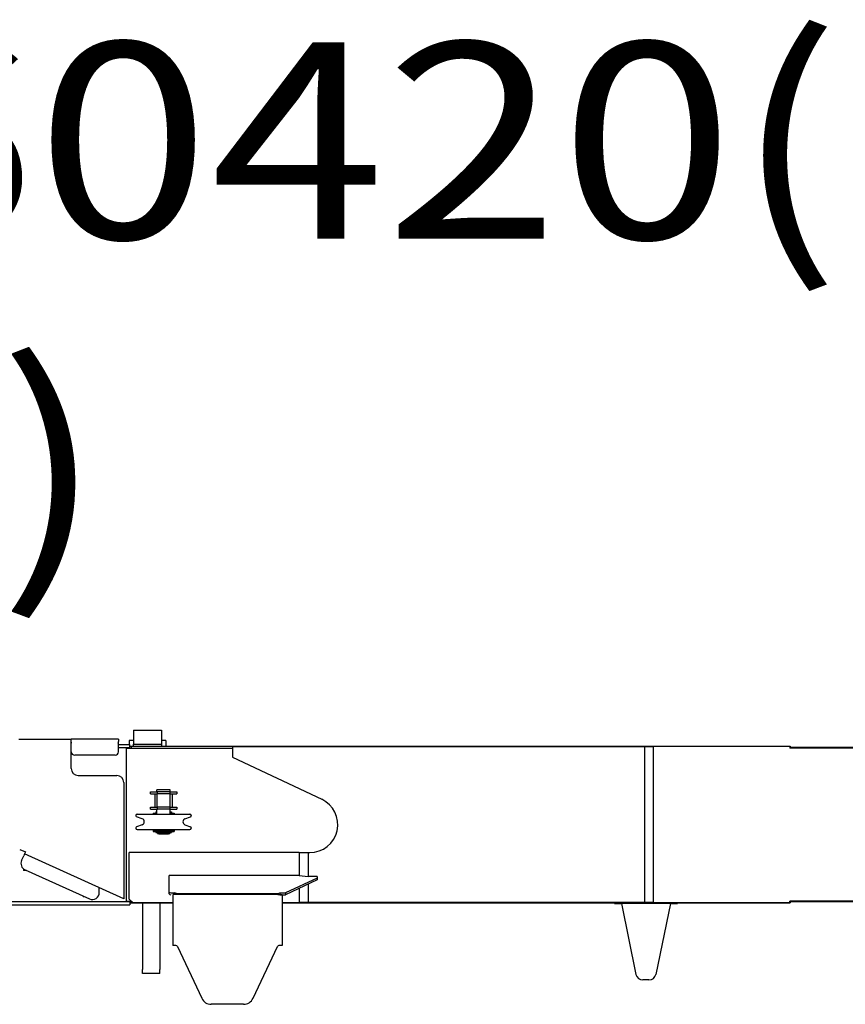
# Model space of a CAD drawing. Extents: x -23414 to 52500, y -16597 to 54422.
# Drawn here: x 14094 to 16450, y 29243 to 32054 of the extents above; entities that cross this region are included whole.
import ezdxf

# ---------------------------------------------------------------- set-up
doc = ezdxf.new("R2010")
doc.units = 0
doc.layers.get('0').update_dxf_attribs({"linetype": 'CONTINUOUS'})

msp = doc.modelspace()

# ---------------------------------------------------------------- linework, layer by layer
at = {"color": 162, "linetype": 'Continuous'}
for p, q in [((14419.01, 30025.99), (14419.01, 29985.99)), ((14419.01, 30025.99), (14499.01, 30025.99)), ((14499.01, 30025.99), (14499.01, 29979.99)), ((14091.51, 30000.49), (14241.51, 30000.49)), ((14241.51, 29916.49), (14241.51, 30000.49)), ((14376.51, 30000.49), (14241.51, 30000.49)), ((14376.51, 30000.49), (14376.51, 29993.29)), ((14376.51, 29964.49), (14376.51, 29993.29)), ((14376.51, 29985.49), (14378.36, 29985.49)), ((14378.36, 29985.49), (14408.36, 29985.49)), ((14407.01, 29995.99), (14407.01, 29985.49)), ((14419.01, 29995.99), (14407.01, 29995.99)), ((14408.36, 29976.49), (14408.36, 29985.49)), ((14419.01, 29985.99), (14499.01, 29985.99)), ((14419.01, 29979.99), (14419.01, 29985.99)), ((14511.01, 29995.99), (14499.01, 29995.99)), ((14511.01, 29995.99), (14511.01, 29979.99)), ((14376.51, 29976.49), (14378.36, 29976.49)), ((14378.36, 29976.49), (14408.36, 29976.49)), ((14398.99, 29536.49), (14398.99, 29976.49)), ((14398.99, 29974.99), (14413.47, 29974.99)), ((14408.36, 29979.99), (14413.47, 29979.99)), ((14413.47, 29979.99), (16292.47, 29979.99)), ((14413.47, 29974.99), (14413.47, 29979.99)), ((14413.47, 29974.99), (14702.01, 29974.99)), ((14702.01, 29978.99), (15877.01, 29978.99)), ((14702.01, 29978.99), (14702.01, 29948.99)), ((15877.01, 29978.99), (15877.01, 29533.99)), ((15877.01, 29978.99), (15902.01, 29978.99)), ((15902.01, 29978.99), (15902.01, 29533.99)), ((16292.01, 29978.99), (15902.01, 29978.99)), ((16292.01, 29978.99), (16292.01, 29974.99)), ((16902.01, 29974.99), (16292.01, 29974.99)), ((16292.47, 29979.99), (16292.47, 29974.99)), ((18907.01, 29975.99), (16292.47, 29975.99)), ((14366.51, 29954.49), (14251.51, 29954.49)), ((14702.01, 29948.99), (14956.2, 29828.82)), ((14261.51, 29896.49), (14371.51, 29896.49)), ((14391.51, 29876.49), (14391.51, 29558.01)), ((14467.51, 29849.99), (14487.51, 29849.99)), ((14467.51, 29843.99), (14467.51, 29849.99)), ((14486.01, 29849.99), (14486.01, 29855.99)), ((14524.01, 29855.99), (14486.01, 29855.99)), ((14487.51, 29843.99), (14487.51, 29849.99)), ((14522.51, 29849.99), (14487.51, 29849.99)), ((14522.51, 29849.99), (14542.51, 29849.99)), ((14522.51, 29849.99), (14522.51, 29843.99)), ((14524.01, 29849.99), (14524.01, 29855.99)), ((14542.51, 29849.99), (14542.51, 29843.99)), ((14467.51, 29843.99), (14487.51, 29843.99)), ((14480.01, 29843.99), (14480.01, 29805.99)), ((14486.01, 29843.99), (14486.01, 29805.99)), ((14522.51, 29843.99), (14487.51, 29843.99)), ((14522.51, 29843.99), (14542.51, 29843.99)), ((14524.01, 29805.99), (14524.01, 29843.99)), ((14530.01, 29805.99), (14530.01, 29843.99)), ((14467.51, 29805.99), (14487.51, 29805.99)), ((14467.51, 29799.99), (14467.51, 29805.99)), ((14467.51, 29799.99), (14487.51, 29799.99)), ((14475.01, 29789.49), (14475.01, 29786.49)), ((14475.01, 29789.49), (14486.01, 29789.49)), ((14482.51, 29792.49), (14482.51, 29789.49)), ((14482.51, 29792.49), (14486.01, 29792.49)), ((14486.01, 29786.49), (14486.01, 29799.99)), ((14487.51, 29799.99), (14487.51, 29805.99)), ((14522.51, 29805.99), (14487.51, 29805.99)), ((14522.51, 29799.99), (14487.51, 29799.99)), ((14522.51, 29805.99), (14542.51, 29805.99)), ((14522.51, 29805.99), (14522.51, 29799.99)), ((14522.51, 29799.99), (14542.51, 29799.99)), ((14524.01, 29786.49), (14524.01, 29799.99)), ((14524.01, 29792.49), (14527.51, 29792.49)), ((14524.01, 29789.49), (14535.01, 29789.49)), ((14527.51, 29792.49), (14527.51, 29789.49)), ((14535.01, 29789.49), (14535.01, 29786.49)), ((14542.51, 29805.99), (14542.51, 29799.99)), ((14426.01, 29782.49), (14426.01, 29781.6)), ((14444.07, 29772.95), (14427.99, 29778.78)), ((14430.01, 29786.49), (14580.01, 29786.49)), ((14565.94, 29772.95), (14582.03, 29778.78)), ((14584.01, 29782.49), (14584.01, 29781.6)), ((14426.01, 29747.39), (14426.01, 29746.49)), ((14444.07, 29756.03), (14427.99, 29750.21)), ((14430.01, 29742.49), (14580.01, 29742.49)), ((14475.01, 29742.49), (14475.01, 29736.49)), ((14475.01, 29739.49), (14535.01, 29739.49)), ((14475.01, 29736.49), (14535.01, 29736.49)), ((14482.51, 29736.49), (14482.51, 29733.49)), ((14482.51, 29733.49), (14527.51, 29733.49)), ((14487.56, 29732.49), (14487.56, 29730.89)), ((14487.56, 29732.49), (14522.46, 29732.49)), ((14490.01, 29742.49), (14490.01, 29741.99)), ((14490.01, 29741.99), (14491.01, 29740.99)), ((14490.01, 29741.99), (14520.01, 29741.99)), ((14490.01, 29733.24), (14490.01, 29732.49)), ((14490.01, 29733.24), (14520.01, 29733.24)), ((14490.71, 29733.49), (14490.71, 29733.24)), ((14491.01, 29740.99), (14519.01, 29740.99)), ((14520.01, 29741.99), (14519.01, 29740.99)), ((14519.31, 29733.49), (14519.31, 29733.24)), ((14520.01, 29742.49), (14520.01, 29741.99)), ((14520.01, 29733.24), (14520.01, 29732.49)), ((14522.46, 29732.49), (14522.46, 29730.89)), ((14527.51, 29736.49), (14527.51, 29733.49)), ((14535.01, 29742.49), (14535.01, 29736.49)), ((14565.94, 29756.03), (14582.03, 29750.21)), ((14584.01, 29747.39), (14584.01, 29746.49)), ((14487.56, 29730.89), (14522.46, 29730.89)), ((14490.61, 29730.89), (14491.01, 29730.49)), ((14491.01, 29730.49), (14519.01, 29730.49)), ((14519.41, 29730.89), (14519.01, 29730.49)), ((14094.45, 29685.75), (14110.87, 29678.32)), ((14110.87, 29678.32), (14108.4, 29672.85)), ((14407.01, 29543.99), (14407.01, 29676.49)), ((14892.01, 29676.49), (14407.01, 29676.49)), ((14892.01, 29676.49), (14917.01, 29676.49)), ((14892.01, 29676.49), (14892.01, 29611.58)), ((14917.01, 29676.49), (14917.01, 29608.14)), ((14917.01, 29676.49), (14922.01, 29676.49)), ((14099.75, 29653.72), (14105.93, 29667.39)), ((14108.4, 29672.85), (14105.93, 29667.39)), ((14391.51, 29544.84), (14108.4, 29672.85)), ((14105.51, 29629.83), (14105.51, 29625.49)), ((14113.62, 29625.49), (14105.51, 29625.49)), ((14109.73, 29627.25), (14293.27, 29544.26)), ((14521.01, 29563.88), (14521.01, 29611.58)), ((14892.01, 29611.58), (14521.01, 29611.58)), ((14943.01, 29603.95), (14853.01, 29561.97)), ((14943.01, 29598.4), (14853.01, 29556.42)), ((14892.01, 29611.58), (14917.01, 29608.14)), ((14943.01, 29608.14), (14917.01, 29608.14)), ((14943.01, 29608.14), (14943.01, 29603.95)), ((14943.01, 29603.95), (14943.01, 29598.4)), ((14321.51, 29569.91), (14321.51, 29576.49)), ((14321.51, 29562.48), (14321.51, 29569.91)), ((14521.01, 29558.33), (14521.01, 29563.88)), ((14892.01, 29574.61), (14892.01, 29533.99)), ((14917.01, 29586.27), (14917.01, 29533.99)), ((14068.75, 29536.49), (14408.36, 29536.49)), ((14275.51, 29552.29), (14275.51, 29550.49)), ((14279.49, 29550.49), (14275.51, 29550.49)), ((14391.51, 29558.01), (14391.51, 29544.84)), ((14398.99, 29537.99), (14413.01, 29537.99)), ((14407.01, 29543.99), (14417.01, 29533.99)), ((14408.36, 29536.49), (14408.36, 29527.49)), ((14413.47, 29532.99), (14413.47, 29537.53)), ((14526.01, 29561.97), (14537.01, 29561.97)), ((14543.01, 29556.49), (14531.01, 29556.49)), ((14531.01, 29556.42), (14531.01, 29411.49)), ((14542.01, 29560.06), (14537.01, 29561.97)), ((14537.01, 29561.97), (14537.01, 29556.49)), ((14542.01, 29560.06), (14832.01, 29560.06)), ((14542.01, 29560.06), (14542.01, 29556.49)), ((14831.01, 29556.49), (14543.01, 29556.49)), ((14831.01, 29556.49), (14843.01, 29556.49)), ((14832.01, 29560.06), (14837.01, 29561.97)), ((14832.01, 29556.49), (14832.01, 29560.06)), ((14837.01, 29561.97), (14853.01, 29561.97)), ((14837.01, 29561.97), (14837.01, 29556.49)), ((14837.01, 29556.42), (14853.01, 29556.42)), ((14843.01, 29556.42), (14843.01, 29411.49)), ((14853.01, 29561.97), (14853.01, 29556.42)), ((16902.01, 29537.99), (16292.01, 29537.99)), ((16292.01, 29533.99), (16292.01, 29537.99)), ((16292.47, 29537.99), (16292.47, 29532.99)), ((16292.47, 29536.99), (18907.01, 29536.99)), ((14058.01, 29527.49), (14378.36, 29527.49)), ((14378.36, 29527.49), (14408.36, 29527.49)), ((14408.36, 29532.99), (14413.47, 29532.99)), ((14413.47, 29532.99), (14531.01, 29532.99)), ((14417.01, 29533.99), (14531.01, 29533.99)), ((14444.51, 29532.99), (14444.51, 29342.96)), ((14494.51, 29532.99), (14494.51, 29342.96)), ((14843.01, 29533.99), (14892.01, 29533.99)), ((14843.01, 29532.99), (16292.47, 29532.99)), ((14917.01, 29533.99), (14892.01, 29533.99)), ((15877.01, 29533.99), (14917.01, 29533.99)), ((15791.01, 29532.99), (15791.01, 29530.99)), ((15791.01, 29530.99), (15811.01, 29530.99)), ((15811.01, 29530.99), (15852.71, 29328.95)), ((15951.01, 29530.99), (15811.01, 29530.99)), ((15902.01, 29533.99), (15877.01, 29533.99)), ((15902.01, 29533.99), (16292.01, 29533.99)), ((15951.01, 29530.99), (15909.3, 29328.95)), ((15951.01, 29530.99), (15971.01, 29530.99)), ((15971.01, 29532.99), (15971.01, 29530.99)), ((14539.83, 29411.49), (14531.01, 29411.49)), ((14544.36, 29408.62), (14613.9, 29260.73)), ((14760.11, 29260.73), (14829.66, 29408.62)), ((14843.01, 29411.49), (14834.18, 29411.49)), ((14444.51, 29330.96), (14444.51, 29342.96)), ((14494.51, 29330.96), (14494.51, 29342.96)), ((14494.51, 29330.96), (14444.51, 29330.96)), ((15889.71, 29312.99), (15872.3, 29312.99)), ((14732.96, 29243.49), (14641.05, 29243.49))]:
    msp.add_line(p, q, dxfattribs=at)
for centre, radius, start, end in [((14251.51, 29964.49), 10, 180, 270), ((14366.51, 29964.49), 10, 270, 0), ((14261.51, 29916.49), 20, 180, 270), ((14371.51, 29876.49), 20, 0, 90), ((14922.01, 29756.49), 80, 270, 64.6965), ((14430.01, 29782.49), 4, 90, 180), ((14429.01, 29781.6), 3, 180, 250.10409), ((14441.01, 29764.49), 9, 289.89591, 70.10409), ((14569.01, 29764.49), 9, 109.89591, 250.10409), ((14580.01, 29782.49), 4, 0, 90), ((14581.01, 29781.6), 3, 289.89591, 0), ((14429.01, 29747.39), 3, 109.89591, 180), ((14430.01, 29746.49), 4, 180, 270), ((14580.01, 29746.49), 4, 270, 0), ((14581.01, 29747.39), 3, 0, 70.10409), ((14117.97, 29645.47), 20, 155.66876, 245.66876), ((14301.51, 29562.48), 20, 245.66876, 0), ((14539.83, 29406.49), 5, 25.1847, 90), ((14834.18, 29406.49), 5, 90, 154.8153), ((15872.3, 29332.99), 20, 191.66329, 270), ((15889.71, 29332.99), 20, 270, 348.33671), ((14641.05, 29273.49), 30, 205.15537, 205.18473), ((14641.05, 29273.49), 30, 205.1847, 270), ((14732.96, 29273.49), 30, 270, 334.8153)]:
    msp.add_arc(centre, radius, start, end, dxfattribs=at)
for centre, start_param, end_param in [((14526.01, 29563.88), 6.2831853, 7.8539816), ((14526.01, 29558.33), 0, 1.5707963)]:
    msp.add_ellipse(centre, major_axis=(-5, 0), ratio=0.381603, start_param=start_param, end_param=end_param, dxfattribs=at)
for points, knots in [([(14242.51, 29988.49), (14242.5, 29988.51), (14242.49, 29988.54), (14242.48, 29988.59), (14242.47, 29988.63), (14242.45, 29988.67), (14242.44, 29988.71), (14242.43, 29988.75), (14242.42, 29988.79), (14242.41, 29988.83), (14242.4, 29988.87), (14242.39, 29988.91), (14242.37, 29988.96), (14242.36, 29989.01), (14242.34, 29989.05), (14242.33, 29989.1), (14242.32, 29989.15), (14242.3, 29989.2), (14242.29, 29989.25), (14242.28, 29989.3), (14242.26, 29989.35), (14242.25, 29989.4), (14242.23, 29989.45), (14242.22, 29989.49), (14242.21, 29989.54), (14242.19, 29989.59), (14242.18, 29989.64), (14242.17, 29989.69), (14242.15, 29989.74), (14242.14, 29989.79), (14242.13, 29989.84), (14242.11, 29989.88), (14242.1, 29989.93), (14242.09, 29989.98), (14242.07, 29990.03), (14242.06, 29990.08), (14242.05, 29990.13), (14242.03, 29990.18), (14242.02, 29990.23), (14242.01, 29990.28), (14242, 29990.32), (14241.98, 29990.37), (14241.97, 29990.42), (14241.96, 29990.47), (14241.95, 29990.52), (14241.93, 29990.57), (14241.92, 29990.62), (14241.91, 29990.67), (14241.9, 29990.71), (14241.88, 29990.76), (14241.87, 29990.81), (14241.86, 29990.86), (14241.85, 29990.91), (14241.84, 29990.96), (14241.83, 29991.01), (14241.82, 29991.06), (14241.8, 29991.1), (14241.79, 29991.15), (14241.78, 29991.2), (14241.77, 29991.25), (14241.76, 29991.3), (14241.75, 29991.35), (14241.74, 29991.4), (14241.73, 29991.45), (14241.72, 29991.49), (14241.71, 29991.54), (14241.7, 29991.59), (14241.69, 29991.64), (14241.68, 29991.69), (14241.67, 29991.74), (14241.66, 29991.79), (14241.66, 29991.84), (14241.65, 29991.88), (14241.64, 29991.93), (14241.63, 29991.98), (14241.62, 29992.03), (14241.61, 29992.08), (14241.61, 29992.13), (14241.6, 29992.18), (14241.59, 29992.22), (14241.59, 29992.27), (14241.58, 29992.32), (14241.57, 29992.37), (14241.57, 29992.42), (14241.56, 29992.47), (14241.55, 29992.52), (14241.55, 29992.56), (14241.54, 29992.61), (14241.54, 29992.66), (14241.53, 29992.71), (14241.53, 29992.76), (14241.53, 29992.81), (14241.52, 29992.85), (14241.52, 29992.9), (14241.52, 29992.95), (14241.51, 29993), (14241.51, 29993.05), (14241.51, 29993.1), (14241.51, 29993.14), (14241.51, 29993.19), (14241.51, 29993.24), (14241.51, 29993.27), (14241.51, 29993.29)], [0, 0, 0, 0, 0.0505213, 0.099672, 0.1465152, 0.1906496, 0.2322806, 0.2721858, 0.3113444, 0.3511577, 0.3930798, 0.4380039, 0.4857491, 0.5355247, 0.5861948, 0.6369312, 0.6876618, 0.7383864, 0.7891048, 0.8398169, 0.8905224, 0.941221, 0.9919123, 1.0425959, 1.0932714, 1.1439382, 1.1945958, 1.2452436, 1.295881, 1.3465074, 1.397122, 1.4477241, 1.498313, 1.548888, 1.5994481, 1.6499926, 1.7005206, 1.7510313, 1.8015239, 1.8519974, 1.9024509, 1.9528836, 2.0032945, 2.0536828, 2.1040475, 2.1543879, 2.2047028, 2.2549916, 2.3052533, 2.3554871, 2.4056922, 2.4558677, 2.5060128, 2.5561269, 2.6062091, 2.6562588, 2.7062754, 2.7562581, 2.8062065, 2.85612, 2.9059981, 2.9558404, 3.0056466, 3.0554164, 3.1051498, 3.1548467, 3.2045067, 3.2541296, 3.3037147, 3.3532616, 3.4027697, 3.4522382, 3.5016665, 3.5510536, 3.6003988, 3.649701, 3.6989594, 3.748173, 3.7973407, 3.8464615, 3.8955345, 3.9445585, 3.9935327, 4.042456, 4.0913276, 4.1401464, 4.1889118, 4.237623, 4.2862792, 4.33488, 4.383425, 4.4319137, 4.4803461, 4.5287221, 4.577041, 4.6253009, 4.6734996, 4.7216344, 4.769703, 4.817704, 4.8656368, 4.9135025, 4.9135025, 4.9135025, 4.9135025]), ([(14375.51, 29988.49), (14375.51, 29988.51), (14375.52, 29988.54), (14375.53, 29988.59), (14375.55, 29988.63), (14375.56, 29988.67), (14375.57, 29988.71), (14375.58, 29988.75), (14375.59, 29988.79), (14375.6, 29988.83), (14375.62, 29988.87), (14375.63, 29988.91), (14375.64, 29988.96), (14375.65, 29989.01), (14375.67, 29989.05), (14375.68, 29989.1), (14375.7, 29989.15), (14375.71, 29989.2), (14375.72, 29989.25), (14375.74, 29989.3), (14375.75, 29989.35), (14375.77, 29989.4), (14375.78, 29989.45), (14375.79, 29989.49), (14375.81, 29989.54), (14375.82, 29989.59), (14375.83, 29989.64), (14375.85, 29989.69), (14375.86, 29989.74), (14375.87, 29989.79), (14375.89, 29989.84), (14375.9, 29989.88), (14375.91, 29989.93), (14375.93, 29989.98), (14375.94, 29990.03), (14375.95, 29990.08), (14375.97, 29990.13), (14375.98, 29990.18), (14375.99, 29990.23), (14376.01, 29990.28), (14376.02, 29990.32), (14376.03, 29990.37), (14376.04, 29990.42), (14376.06, 29990.47), (14376.07, 29990.52), (14376.08, 29990.57), (14376.09, 29990.62), (14376.1, 29990.67), (14376.12, 29990.71), (14376.13, 29990.76), (14376.14, 29990.81), (14376.15, 29990.86), (14376.16, 29990.91), (14376.18, 29990.96), (14376.19, 29991.01), (14376.2, 29991.06), (14376.21, 29991.1), (14376.22, 29991.15), (14376.23, 29991.2), (14376.24, 29991.25), (14376.25, 29991.3), (14376.26, 29991.35), (14376.27, 29991.4), (14376.28, 29991.45), (14376.29, 29991.49), (14376.3, 29991.54), (14376.31, 29991.59), (14376.32, 29991.64), (14376.33, 29991.69), (14376.34, 29991.74), (14376.35, 29991.79), (14376.36, 29991.84), (14376.37, 29991.88), (14376.38, 29991.93), (14376.38, 29991.98), (14376.39, 29992.03), (14376.4, 29992.08), (14376.41, 29992.13), (14376.41, 29992.18), (14376.42, 29992.22), (14376.43, 29992.27), (14376.43, 29992.32), (14376.44, 29992.37), (14376.45, 29992.42), (14376.45, 29992.47), (14376.46, 29992.52), (14376.46, 29992.56), (14376.47, 29992.61), (14376.47, 29992.66), (14376.48, 29992.71), (14376.48, 29992.76), (14376.49, 29992.81), (14376.49, 29992.85), (14376.49, 29992.9), (14376.5, 29992.95), (14376.5, 29993), (14376.5, 29993.05), (14376.5, 29993.1), (14376.5, 29993.14), (14376.51, 29993.19), (14376.51, 29993.24), (14376.51, 29993.27), (14376.51, 29993.29)], [0, 0, 0, 0, 0.0505212, 0.0996719, 0.1465155, 0.1906509, 0.2322837, 0.272191, 0.3113521, 0.3511678, 0.3930921, 0.4380179, 0.4857642, 0.5355403, 0.5862102, 0.6369465, 0.6876769, 0.7384013, 0.7891195, 0.8398315, 0.8905368, 0.9412352, 0.9919263, 1.0426097, 1.093285, 1.1439516, 1.194609, 1.2452567, 1.2958939, 1.3465201, 1.3971345, 1.4477365, 1.4983252, 1.5489, 1.5994599, 1.6500042, 1.7005321, 1.7510426, 1.801535, 1.8520083, 1.9024617, 1.9528942, 2.0033049, 2.053693, 2.1040576, 2.1543977, 2.2047125, 2.2550011, 2.3052627, 2.3554963, 2.4057012, 2.4558765, 2.5060215, 2.5561353, 2.6062174, 2.6562669, 2.7062833, 2.7562658, 2.806214, 2.8561273, 2.9060053, 2.9558474, 3.0056534, 3.0554231, 3.1051563, 3.154853, 3.2045129, 3.2541355, 3.3037205, 3.3532672, 3.4027751, 3.4522435, 3.5016715, 3.5510585, 3.6004035, 3.6497055, 3.6989637, 3.7481771, 3.7973446, 3.8464653, 3.8955381, 3.944562, 3.993536, 4.0424591, 4.0913305, 4.1401492, 4.1889144, 4.2376254, 4.2862814, 4.3348821, 4.3834268, 4.4319154, 4.4803476, 4.5287235, 4.5770422, 4.6253019, 4.6735004, 4.721635, 4.7697035, 4.8177043, 4.865637, 4.9135025, 4.9135025, 4.9135025, 4.9135025])]:
    msp.add_open_spline(points, degree=3, knots=knots, dxfattribs=at)

# ---------------------------------------------------------------- texts
at = {"color": 7, "linetype": 'Continuous', "insert": (11955.05, 31988.81), "char_height": 560, "attachment_point": 1}
msp.add_mtext('\\A1;{\\W1.175;GR160420( 6.5m)}', dxfattribs=at)

doc.saveas('drawing.dxf')
